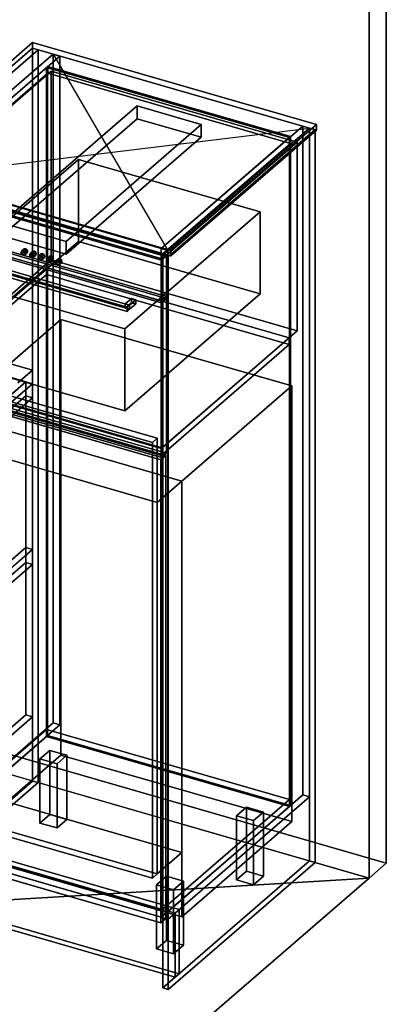
# Model space of a CAD drawing. Extents: x -1561 to 3499, y -2299 to 2343.
# Drawn here: x 2757 to 3499, y -1256 to 741 of the extents above; entities that cross this region are included whole.
import ezdxf

# ---------------------------------------------------------------- set-up
doc = ezdxf.new("R2010")
doc.units = 0
doc.layers.add('layer0', color=7, linetype='CONTINUOUS')

# ---------------------------------------------------------------- blocks, each defined once
blk = doc.blocks.new('PF_OBJECT0')
at = {"layer": 'layer0'}
for p, q in [((3499.1, 1325.3), (3499.1, -969.7)), ((3499.1, -969.7), (3499.1, 1325.3)), ((3464.1, 1295), (3464.1, -1000)), ((3464.1, -1000), (3464.1, 1295)), ((3499.1, -969.7), (-25.6, 47.8)), ((-25.6, 47.8), (3499.1, -969.7)), ((3464.1, -1000), (0, 0)), ((0, 0), (3464.1, -1000)), ((3499.1, -969.7), (3464.1, -1000)), ((3464.1, -1000), (3499.1, -969.7))]:
    blk.add_line(p, q, dxfattribs=at)
blk = doc.blocks.new('PF_OBJECT2')
at = {"layer": 'layer0'}
for p, q in [((3464.1, -1000), (0, 0)), ((0, 0), (3464.1, -1000)), ((3464.1, -1000), (-1500, -1299)), ((-1500, -1299), (3464.1, -1000)), ((1964.1, -2299), (3464.1, -1000)), ((3464.1, -1000), (1964.1, -2299))]:
    blk.add_line(p, q, dxfattribs=at)
blk = doc.blocks.new('PF_OBJECT37')
at = {"layer": 'layer0'}
for p, q in [((1463.3, 59.7), (1743.3, 302.2)), ((1743.3, 302.2), (1463.3, 59.7)), ((1743.3, 273.6), (1743.3, 302.2)), ((1743.3, 302.2), (1757.2, 298.2)), ((1743.3, 302.2), (1743.3, 273.6)), ((1757.2, 298.2), (1743.3, 302.2)), ((1477.2, 55.7), (1757.2, 298.2)), ((1757.2, 298.2), (1499.7, 75.2)), ((1757.2, 298.2), (1757.2, 269.6)), ((1757.2, 269.6), (1757.2, 298.2)), ((1460.3, 28.5), (1743.3, 273.6)), ((1743.3, 273.6), (1463.3, 31.1)), ((1757.2, 269.6), (1499.7, 46.6)), ((1499.7, 46.6), (1757.2, 269.6)), ((1743.3, -33.9), (1743.3, 273.6)), ((1743.3, 273.6), (1757.2, 269.6)), ((1757.2, 269.6), (1743.3, 273.6)), ((1743.3, 273.6), (1743.3, -33.9)), ((1757.2, 269.6), (1757.2, -37.9)), ((1757.2, -37.9), (1757.2, 269.6)), ((1499.7, 75.2), (1477.2, 55.7)), ((1499.7, 61.3), (1477.2, 41.8)), ((1477.2, 41.8), (1499.7, 61.3)), ((1499.7, 75.2), (1499.7, 46.6)), ((2511.2, -216.8), (1499.7, 75.2)), ((1499.7, 61.3), (1499.7, 75.2)), ((1499.7, 75.2), (2511.2, -216.8)), ((1499.7, 46.6), (1499.7, 61.3)), ((1499.7, 61.3), (2511.2, -230.7)), ((2511.2, -230.7), (1499.7, 61.3)), ((1463.3, 31.1), (1463.3, 59.7)), ((1463.3, 59.7), (1477.2, 55.7)), ((1463.3, 59.7), (1463.3, 31.1)), ((1477.2, 55.7), (1463.3, 59.7)), ((1499.7, 46.6), (1474.7, 24.9)), ((1477.2, 27.1), (1477.2, 55.7)), ((1477.2, 55.7), (2488.7, -236.3)), ((1477.2, 55.7), (1477.2, 41.8)), ((2488.7, -236.3), (1477.2, 55.7)), ((1477.2, 27.1), (1499.7, 46.6)), ((1477.2, 41.8), (1477.2, 27.1)), ((1477.2, 41.8), (2488.7, -250.2)), ((2488.7, -250.2), (1477.2, 41.8)), ((1499.7, -260.9), (1499.7, 46.6)), ((1499.7, 46.6), (1499.7, -260.9)), ((1463.3, 31.1), (1460.3, 28.5)), ((1474.2, 24.5), (1460.3, 28.5)), ((1460.3, 28.5), (1460.3, -278.9)), ((1460.3, -278.9), (1460.3, 28.5)), ((1460.3, 28.5), (1474.2, 24.5)), ((1463.3, 31.1), (1477.2, 27.1)), ((1477.2, 27.1), (1463.3, 31.1)), ((1474.2, 24.5), (1477.2, 27.1)), ((1474.7, 24.9), (1474.2, 24.5)), ((1474.2, -282.9), (1474.2, 24.5)), ((1474.2, 24.5), (1474.2, -282.9)), ((1474.7, 24.9), (1474.7, -282.5)), ((1474.7, -282.5), (1474.7, 24.9)), ((2768.7, 6.2), (2488.7, -236.3)), ((2782.5, 2.2), (2502.5, -240.3)), ((2502.5, -240.3), (2782.5, 2.2)), ((2511.2, -216.8), (2768.7, 6.2)), ((2768.7, -22.4), (2768.7, 6.2)), ((2768.7, 6.2), (2782.5, 2.2)), ((2782.5, 2.2), (2768.7, 6.2)), ((2768.7, 6.2), (2768.7, -22.4)), ((2782.5, 2.2), (2782.5, -26.4)), ((2782.5, -26.4), (2782.5, 2.2)), ((1743.3, -33.9), (1460.3, -278.9)), ((1463.3, -276.4), (1743.3, -33.9)), ((1499.7, -260.9), (1757.2, -37.9)), ((1757.2, -37.9), (1499.7, -260.9)), ((1757.2, -37.9), (1743.3, -33.9)), ((1743.3, -64.2), (1743.3, -33.9)), ((1743.3, -33.9), (1757.2, -37.9)), ((1743.3, -33.9), (1743.3, -64.2)), ((1757.2, -37.9), (1757.2, -68.2)), ((1757.2, -68.2), (1757.2, -37.9)), ((2782.5, -26.4), (2499.5, -271.5)), ((2502.5, -268.9), (2782.5, -26.4)), ((2511.2, -245.4), (2768.7, -22.4)), ((2768.7, -22.4), (2511.2, -245.4)), ((2768.7, -329.9), (2768.7, -22.4)), ((2768.7, -22.4), (2782.5, -26.4)), ((2782.5, -26.4), (2768.7, -22.4)), ((2768.7, -22.4), (2768.7, -329.9)), ((2782.5, -26.4), (2782.5, -333.9)), ((2782.5, -333.9), (2782.5, -26.4)), ((1460.3, -309.3), (1743.3, -64.2)), ((1743.3, -64.2), (1463.3, -306.7)), ((1757.2, -68.2), (1499.7, -291.2)), ((1499.7, -291.2), (1757.2, -68.2)), ((1743.3, -373.3), (1743.3, -64.2)), ((1743.3, -64.2), (1757.2, -68.2)), ((1757.2, -68.2), (1743.3, -64.2)), ((1743.3, -64.2), (1743.3, -373.3)), ((1757.2, -68.2), (1757.2, -377.3)), ((1757.2, -377.3), (1757.2, -68.2)), ((2488.7, -236.3), (2511.2, -216.8)), ((2511.2, -245.4), (2511.2, -216.8)), ((2511.2, -216.8), (2511.2, -230.7)), ((2488.7, -250.2), (2511.2, -230.7)), ((2511.2, -230.7), (2488.7, -250.2)), ((2488.7, -236.3), (2502.5, -240.3)), ((2488.7, -236.3), (2488.7, -264.9)), ((2502.5, -240.3), (2488.7, -236.3)), ((2488.7, -250.2), (2488.7, -236.3)), ((2511.2, -230.7), (2511.2, -245.4)), ((2486.2, -267.1), (2511.2, -245.4)), ((2511.2, -245.4), (2488.7, -264.9)), ((2488.7, -264.9), (2488.7, -250.2)), ((2502.5, -240.3), (2502.5, -268.9)), ((2502.5, -268.9), (2502.5, -240.3)), ((2511.2, -245.4), (2511.2, -552.9)), ((2511.2, -552.9), (2511.2, -245.4)), ((1460.3, -278.9), (1463.3, -276.4)), ((1460.3, -278.9), (1474.2, -282.9)), ((1474.2, -282.9), (1460.3, -278.9)), ((1463.3, -306.7), (1463.3, -276.4)), ((1463.3, -276.4), (1477.2, -280.4)), ((1463.3, -276.4), (1463.3, -306.7)), ((1477.2, -280.4), (1463.3, -276.4)), ((1474.7, -282.5), (1499.7, -260.9)), ((1499.7, -260.9), (1477.2, -280.4)), ((1499.7, -291.2), (1499.7, -260.9)), ((1499.7, -260.9), (1499.7, -291.2)), ((2488.7, -264.9), (2485.7, -267.5)), ((2485.7, -267.5), (2486.2, -267.1)), ((2499.5, -271.5), (2485.7, -267.5)), ((2485.7, -267.5), (2485.7, -574.9)), ((2485.7, -267.5), (2499.5, -271.5)), ((2485.7, -574.9), (2485.7, -267.5)), ((2486.2, -574.5), (2486.2, -267.1)), ((2486.2, -267.1), (2486.2, -574.5)), ((2488.7, -264.9), (2502.5, -268.9)), ((2502.5, -268.9), (2488.7, -264.9)), ((2499.5, -271.5), (2502.5, -268.9)), ((2499.5, -578.9), (2499.5, -271.5)), ((2499.5, -271.5), (2499.5, -578.9)), ((1477.2, -280.4), (1474.2, -282.9)), ((1474.2, -282.9), (1474.7, -282.5)), ((1499.7, -291.2), (1474.7, -312.8)), ((1477.2, -310.7), (1477.2, -280.4)), ((1477.2, -280.4), (1477.2, -310.7)), ((1477.2, -310.7), (1499.7, -291.2)), ((1499.7, -600.3), (1499.7, -291.2)), ((1499.7, -291.2), (1499.7, -600.3)), ((1463.3, -306.7), (1460.3, -309.3)), ((1474.2, -313.3), (1460.3, -309.3)), ((1460.3, -309.3), (1460.3, -618.4)), ((1460.3, -618.4), (1460.3, -309.3)), ((1460.3, -309.3), (1474.2, -313.3)), ((1463.3, -306.7), (1477.2, -310.7)), ((1477.2, -310.7), (1463.3, -306.7)), ((1474.2, -313.3), (1477.2, -310.7)), ((1474.7, -312.8), (1474.2, -313.3)), ((1474.2, -622.4), (1474.2, -313.3)), ((1474.2, -313.3), (1474.2, -622.4)), ((1474.7, -312.8), (1474.7, -622)), ((1474.7, -622), (1474.7, -312.8)), ((2499.5, -578.9), (2782.5, -333.9)), ((2782.5, -333.9), (2502.5, -576.4)), ((2768.7, -329.9), (2511.2, -552.9)), ((2511.2, -552.9), (2768.7, -329.9)), ((2782.5, -333.9), (2768.7, -329.9)), ((2768.7, -360.2), (2768.7, -329.9)), ((2768.7, -329.9), (2782.5, -333.9)), ((2768.7, -329.9), (2768.7, -360.2)), ((2782.5, -333.9), (2782.5, -364.2)), ((2782.5, -364.2), (2782.5, -333.9)), ((1743.3, -373.3), (1460.3, -618.4)), ((1460.3, -618.4), (1743.3, -373.3)), ((1757.2, -377.3), (1474.2, -622.4)), ((1499.7, -600.3), (1757.2, -377.3)), ((1757.2, -377.3), (1743.3, -373.3)), ((1743.3, -373.3), (1757.2, -377.3)), ((2782.5, -364.2), (2499.5, -609.3)), ((2502.5, -606.7), (2782.5, -364.2)), ((2511.2, -583.2), (2768.7, -360.2)), ((2768.7, -360.2), (2511.2, -583.2)), ((2768.7, -669.3), (2768.7, -360.2)), ((2768.7, -360.2), (2782.5, -364.2)), ((2782.5, -364.2), (2768.7, -360.2)), ((2768.7, -360.2), (2768.7, -669.3)), ((2782.5, -364.2), (2782.5, -673.3)), ((2782.5, -673.3), (2782.5, -364.2)), ((2511.2, -552.9), (2486.2, -574.5)), ((2488.7, -572.4), (2511.2, -552.9)), ((2511.2, -552.9), (2511.2, -583.2)), ((2511.2, -583.2), (2511.2, -552.9)), ((2485.7, -574.9), (2488.7, -572.4)), ((2486.2, -574.5), (2485.7, -574.9)), ((2485.7, -574.9), (2499.5, -578.9)), ((2499.5, -578.9), (2485.7, -574.9)), ((2488.7, -572.4), (2502.5, -576.4)), ((2488.7, -572.4), (2488.7, -602.7)), ((2502.5, -576.4), (2488.7, -572.4)), ((2488.7, -602.7), (2488.7, -572.4)), ((2502.5, -576.4), (2499.5, -578.9)), ((2502.5, -576.4), (2502.5, -606.7)), ((2502.5, -606.7), (2502.5, -576.4)), ((2486.2, -604.8), (2511.2, -583.2)), ((2511.2, -583.2), (2488.7, -602.7)), ((2511.2, -583.2), (2511.2, -892.3)), ((2511.2, -892.3), (2511.2, -583.2)), ((1460.3, -618.4), (1474.2, -622.4)), ((1474.2, -622.4), (1460.3, -618.4)), ((1474.7, -622), (1499.7, -600.3)), ((2488.7, -602.7), (2485.7, -605.3)), ((2485.7, -605.3), (2486.2, -604.8)), ((2499.5, -609.3), (2485.7, -605.3)), ((2485.7, -605.3), (2485.7, -914.4)), ((2485.7, -605.3), (2499.5, -609.3)), ((2485.7, -914.4), (2485.7, -605.3)), ((2486.2, -914), (2486.2, -604.8)), ((2486.2, -604.8), (2486.2, -914)), ((2488.7, -602.7), (2502.5, -606.7)), ((2502.5, -606.7), (2488.7, -602.7)), ((2499.5, -609.3), (2502.5, -606.7)), ((2499.5, -918.4), (2499.5, -609.3)), ((2499.5, -609.3), (2499.5, -918.4)), ((1474.2, -622.4), (1474.7, -622)), ((2485.7, -914.4), (2768.7, -669.3)), ((2499.5, -918.4), (2782.5, -673.3)), ((2782.5, -673.3), (2499.5, -918.4)), ((2768.7, -669.3), (2511.2, -892.3)), ((2782.5, -673.3), (2768.7, -669.3)), ((2768.7, -669.3), (2782.5, -673.3)), ((2511.2, -892.3), (2486.2, -914)), ((2486.2, -914), (2485.7, -914.4)), ((2485.7, -914.4), (2499.5, -918.4)), ((2499.5, -918.4), (2485.7, -914.4))]:
    blk.add_line(p, q, dxfattribs=at)
blk = doc.blocks.new('PF_OBJECT55')
at = {"layer": 'layer0'}
for p, q in [((2526, 460.7), (2782.5, 682.8)), ((2782.5, 682.8), (2526, 460.7)), ((2537.3, 457.5), (2793.8, 679.6)), ((2793.8, 679.6), (2537.3, 457.5)), ((2782.5, -803.2), (2782.5, 682.8)), ((2782.5, 682.8), (2793.8, 679.6)), ((2782.5, 682.8), (2782.5, -803.2)), ((2793.8, 679.6), (2782.5, 682.8)), ((2793.8, 679.6), (2793.8, -806.5)), ((2793.8, -806.5), (2793.8, 679.6)), ((2485, 425.2), (2526, 460.7)), ((2526, 460.7), (2485, 425.2)), ((2526, -1025.4), (2526, 460.7)), ((2526, 460.7), (2526, -895.5)), ((2526, 460.7), (2537.3, 457.5)), ((2537.3, 457.5), (2526, 460.7)), ((2496.3, 422), (2537.3, 457.5)), ((2537.3, 457.5), (2496.3, 422)), ((2537.3, 457.5), (2537.3, -1028.6)), ((2537.3, -898.7), (2537.3, 457.5)), ((2496.3, 422), (2485, 425.2)), ((2485, 425.2), (2485, -931)), ((2485, -931), (2485, 425.2)), ((2485, 425.2), (2496.3, 422)), ((2496.3, -934.2), (2496.3, 422)), ((2496.3, 422), (2496.3, -934.2)), ((2782.5, -803.2), (2526, -1025.4)), ((2526, -1025.4), (2782.5, -803.2)), ((2793.8, -806.5), (2537.3, -1028.6)), ((2537.3, -1028.6), (2793.8, -806.5)), ((2793.8, -806.5), (2782.5, -803.2)), ((2782.5, -803.2), (2793.8, -806.5)), ((2526, -895.5), (2485, -931)), ((2485, -931), (2526, -895.5)), ((2526, -895.5), (2537.3, -898.7)), ((2537.3, -898.7), (2526, -895.5)), ((2526, -895.5), (2526, -1025.4)), ((2537.3, -898.7), (2496.3, -934.2)), ((2496.3, -934.2), (2537.3, -898.7)), ((2537.3, -1028.6), (2537.3, -898.7)), ((2485, -931), (2496.3, -934.2)), ((2496.3, -934.2), (2485, -931)), ((2537.3, -1028.6), (2526, -1025.4)), ((2526, -1025.4), (2537.3, -1028.6))]:
    blk.add_line(p, q, dxfattribs=at)
blk = doc.blocks.new('PF_OBJECT61')
at = {"layer": 'layer0'}
for p, q in [((2551.5, -923.6), (2811, -698.9)), ((2811, -698.9), (2551.5, -923.6)), ((2811, -712.7), (2551.5, -937.5)), ((2551.5, -937.5), (2811, -712.7)), ((2811, -712.7), (2811, -698.9)), ((2811, -698.9), (3302.9, -840.9)), ((2811, -698.9), (2811, -712.7)), ((3302.9, -840.9), (2811, -698.9)), ((3302.9, -854.7), (2811, -712.7)), ((2811, -712.7), (3302.9, -854.7)), ((3302.9, -840.9), (3043.4, -1065.6)), ((3043.4, -1065.6), (3302.9, -840.9)), ((3043.4, -1079.5), (3302.9, -854.7)), ((3302.9, -854.7), (3043.4, -1079.5)), ((3302.9, -840.9), (3302.9, -854.7)), ((3302.9, -854.7), (3302.9, -840.9)), ((3043.4, -1065.6), (2551.5, -923.6)), ((2551.5, -923.6), (2551.5, -937.5)), ((2551.5, -937.5), (2551.5, -923.6)), ((2551.5, -923.6), (3043.4, -1065.6)), ((2551.5, -937.5), (3043.4, -1079.5)), ((3043.4, -1079.5), (2551.5, -937.5)), ((3043.4, -1079.5), (3043.4, -1065.6)), ((3043.4, -1065.6), (3043.4, -1079.5))]:
    blk.add_line(p, q, dxfattribs=at)
blk = doc.blocks.new('PF_OBJECT62')
at = {"layer": 'layer0'}
for p, q in [((2811, 643.5), (2813, 645.2)), ((2813, 645.2), (2811, 643.5)), ((3302.9, 501.5), (2811, 643.5)), ((2811, 643.5), (2811, -712.7)), ((2811, -712.7), (2811, 643.5)), ((2811, 643.5), (3302.9, 501.5)), ((2813, -711), (2813, 645.2)), ((2813, 645.2), (3304.9, 503.2)), ((2813, 645.2), (2813, -711)), ((3304.9, 503.2), (2813, 645.2)), ((3304.9, 503.2), (3302.9, 501.5)), ((3302.9, 501.5), (3304.9, 503.2)), ((3302.9, -854.7), (3302.9, 501.5)), ((3302.9, 501.5), (3302.9, -854.7)), ((3304.9, 503.2), (3304.9, -853)), ((3304.9, -853), (3304.9, 503.2)), ((2813, -711), (2811, -712.7)), ((2811, -712.7), (2813, -711)), ((2811, -712.7), (3302.9, -854.7)), ((3302.9, -854.7), (2811, -712.7)), ((3304.9, -853), (2813, -711)), ((2813, -711), (3304.9, -853)), ((3302.9, -854.7), (3304.9, -853)), ((3304.9, -853), (3302.9, -854.7))]:
    blk.add_line(p, q, dxfattribs=at)
blk = doc.blocks.new('PF_OBJECT63')
at = {"layer": 'layer0'}
for p, q in [((2824.1, 670.8), (2547.1, 431)), ((2547.1, 431), (2824.1, 670.8)), ((2561, 427), (2838, 666.8)), ((2838, 666.8), (2561, 427)), ((2838, 666.8), (2824.1, 670.8)), ((2824.1, 670.8), (2824.1, -685.3)), ((2824.1, -685.3), (2824.1, 670.8)), ((2824.1, 670.8), (2838, 666.8)), ((2838, -689.3), (2838, 666.8)), ((2838, 666.8), (2838, -689.3)), ((2813.5, 645.6), (2551.5, 418.7)), ((2551.5, 418.7), (2813.5, 645.6)), ((3305.4, 503.6), (2813.5, 645.6)), ((2813.5, 645.6), (2813.5, 631.8)), ((2813.5, 631.8), (2813.5, 645.6)), ((2813.5, 645.6), (3305.4, 503.6)), ((2551.5, 404.9), (2813.5, 631.8)), ((2813.5, 631.8), (2551.5, 404.9)), ((2813.5, 631.8), (3305.4, 489.8)), ((3305.4, 489.8), (2813.5, 631.8)), ((3329.9, 524.8), (3042.9, 276.3)), ((3042.9, 276.3), (3329.9, 524.8)), ((3056.7, 272.3), (3343.7, 520.8)), ((3343.7, 520.8), (3056.7, 272.3)), ((3343.7, 520.8), (3329.9, 524.8)), ((3329.9, 524.8), (3329.9, -831.3)), ((3329.9, -831.3), (3329.9, 524.8)), ((3329.9, 524.8), (3343.7, 520.8)), ((3343.7, -835.3), (3343.7, 520.8)), ((3343.7, 520.8), (3343.7, -835.3)), ((3043.4, 276.7), (3305.4, 503.6)), ((3305.4, 503.6), (3043.4, 276.7)), ((3305.4, 489.8), (3305.4, 503.6)), ((3305.4, 503.6), (3305.4, 489.8)), ((3305.4, 489.8), (3043.4, 262.9)), ((3043.4, 262.9), (3305.4, 489.8)), ((2547.1, 431), (2561, 427)), ((2547.1, -925.2), (2547.1, 431)), ((2561, 427), (2547.1, 431)), ((2547.1, 431), (2547.1, -925.2)), ((2561, 427), (2561, -929.2)), ((2561, -929.2), (2561, 427)), ((2551.5, 418.7), (3043.4, 276.7)), ((2551.5, 404.9), (2551.5, 418.7)), ((3043.4, 276.7), (2551.5, 418.7)), ((2551.5, 418.7), (2551.5, 404.9)), ((3043.4, 262.9), (2551.5, 404.9)), ((2551.5, 404.9), (3043.4, 262.9)), ((3042.9, 276.3), (3056.7, 272.3)), ((3042.9, -1079.9), (3042.9, 276.3)), ((3056.7, 272.3), (3042.9, 276.3)), ((3042.9, 276.3), (3042.9, -1079.9)), ((3043.4, 276.7), (3043.4, 262.9)), ((3043.4, 262.9), (3043.4, 276.7)), ((3056.7, 272.3), (3056.7, -1083.9)), ((3056.7, -1083.9), (3056.7, 272.3)), ((2547.1, -925.2), (2824.1, -685.3)), ((2824.1, -685.3), (2547.1, -925.2)), ((2838, -689.3), (2561, -929.2)), ((2561, -929.2), (2838, -689.3)), ((2824.1, -685.3), (2838, -689.3)), ((2838, -689.3), (2824.1, -685.3)), ((3042.9, -1079.9), (3329.9, -831.3)), ((3329.9, -831.3), (3042.9, -1079.9)), ((3343.7, -835.3), (3056.7, -1083.9)), ((3056.7, -1083.9), (3343.7, -835.3)), ((3329.9, -831.3), (3343.7, -835.3)), ((3343.7, -835.3), (3329.9, -831.3)), ((2561, -929.2), (2547.1, -925.2)), ((2547.1, -925.2), (2561, -929.2)), ((3056.7, -1083.9), (3042.9, -1079.9)), ((3042.9, -1079.9), (3056.7, -1083.9))]:
    blk.add_line(p, q, dxfattribs=at)
blk = doc.blocks.new('PF_SKETCH64')
at = {"layer": 'layer0'}
blk.add_line((2824.1, 670.8), (3056.7, 272.3), dxfattribs=at)
blk = doc.blocks.new('PF_SKETCH65')
at = {"layer": 'layer0'}
blk.add_line((2537.1, 422.3), (3343.7, 520.8), dxfattribs=at)
blk = doc.blocks.new('PF_OBJECT66')
at = {"layer": 'layer0'}
for p, q in [((2797.4, -758.5), (2817.4, -741.1)), ((2817.4, -741.1), (2797.4, -758.5)), ((2832.1, -768.5), (2797.4, -758.5)), ((2797.4, -758.5), (2797.4, -888.4)), ((2797.4, -888.4), (2797.4, -758.5)), ((2797.4, -758.5), (2832.1, -768.5)), ((2817.4, -871.1), (2817.4, -741.1)), ((2817.4, -741.1), (2852.1, -751.1)), ((2817.4, -741.1), (2817.4, -871.1)), ((2852.1, -751.1), (2817.4, -741.1)), ((2852.1, -751.1), (2832.1, -768.5)), ((2832.1, -768.5), (2852.1, -751.1)), ((2852.1, -751.1), (2852.1, -881.1)), ((2852.1, -881.1), (2852.1, -751.1)), ((2832.1, -898.4), (2832.1, -768.5)), ((2832.1, -768.5), (2832.1, -898.4)), ((2817.4, -871.1), (2797.4, -888.4)), ((2797.4, -888.4), (2817.4, -871.1)), ((2852.1, -881.1), (2817.4, -871.1)), ((2817.4, -871.1), (2852.1, -881.1)), ((2797.4, -888.4), (2832.1, -898.4)), ((2832.1, -898.4), (2797.4, -888.4)), ((2832.1, -898.4), (2852.1, -881.1)), ((2852.1, -881.1), (2832.1, -898.4))]:
    blk.add_line(p, q, dxfattribs=at)
blk = doc.blocks.new('PF_OBJECT68')
at = {"layer": 'layer0'}
for p, q in [((3195.8, -873.5), (3215.8, -856.1)), ((3215.8, -856.1), (3195.8, -873.5)), ((3215.8, -986.1), (3215.8, -856.1)), ((3215.8, -856.1), (3250.4, -866.1)), ((3215.8, -856.1), (3215.8, -986.1)), ((3250.4, -866.1), (3215.8, -856.1)), ((3230.4, -883.5), (3195.8, -873.5)), ((3195.8, -873.5), (3195.8, -1003.4)), ((3195.8, -1003.4), (3195.8, -873.5)), ((3195.8, -873.5), (3230.4, -883.5)), ((3250.4, -866.1), (3230.4, -883.5)), ((3230.4, -883.5), (3250.4, -866.1)), ((3250.4, -866.1), (3250.4, -996.1)), ((3250.4, -996.1), (3250.4, -866.1)), ((3230.4, -1013.4), (3230.4, -883.5)), ((3230.4, -883.5), (3230.4, -1013.4)), ((3215.8, -986.1), (3195.8, -1003.4)), ((3195.8, -1003.4), (3215.8, -986.1)), ((3250.4, -996.1), (3215.8, -986.1)), ((3215.8, -986.1), (3250.4, -996.1)), ((3230.4, -1013.4), (3250.4, -996.1)), ((3250.4, -996.1), (3230.4, -1013.4)), ((3195.8, -1003.4), (3230.4, -1013.4)), ((3230.4, -1013.4), (3195.8, -1003.4))]:
    blk.add_line(p, q, dxfattribs=at)
blk = doc.blocks.new('PF_OBJECT69')
at = {"layer": 'layer0'}
for p, q in [((3033.8, -1013.8), (3053.8, -996.4)), ((3053.8, -996.4), (3033.8, -1013.8)), ((3053.8, -1126.3), (3053.8, -996.4)), ((3053.8, -996.4), (3088.4, -1006.4)), ((3053.8, -996.4), (3053.8, -1126.3)), ((3088.4, -1006.4), (3053.8, -996.4)), ((3068.4, -1023.8), (3033.8, -1013.8)), ((3033.8, -1013.8), (3033.8, -1143.7)), ((3033.8, -1143.7), (3033.8, -1013.8)), ((3033.8, -1013.8), (3068.4, -1023.8)), ((3088.4, -1006.4), (3068.4, -1023.8)), ((3068.4, -1023.8), (3088.4, -1006.4)), ((3088.4, -1006.4), (3088.4, -1136.3)), ((3088.4, -1136.3), (3088.4, -1006.4)), ((3068.4, -1153.7), (3068.4, -1023.8)), ((3068.4, -1023.8), (3068.4, -1153.7)), ((3053.8, -1126.3), (3033.8, -1143.7)), ((3033.8, -1143.7), (3053.8, -1126.3)), ((3088.4, -1136.3), (3053.8, -1126.3)), ((3053.8, -1126.3), (3088.4, -1136.3)), ((3068.4, -1153.7), (3088.4, -1136.3)), ((3088.4, -1136.3), (3068.4, -1153.7)), ((3033.8, -1143.7), (3068.4, -1153.7)), ((3068.4, -1153.7), (3033.8, -1143.7))]:
    blk.add_line(p, q, dxfattribs=at)
blk = doc.blocks.new('PF_OBJECT70')
at = {"layer": 'layer0'}
for p, q in [((2528.2, -3.2), (2538.2, 5.4)), ((2538.2, 5.4), (2528.2, -3.2)), ((2538.2, -933.3), (2538.2, 5.4)), ((2538.2, 5.4), (3052.6, -143.1)), ((2538.2, 5.4), (2538.2, -933.3)), ((3052.6, -143.1), (2538.2, 5.4)), ((3042.6, -151.7), (2528.2, -3.2)), ((2528.2, -3.2), (2528.2, -942)), ((2528.2, -942), (2528.2, -3.2)), ((2528.2, -3.2), (3042.6, -151.7)), ((3052.6, -143.1), (3042.6, -151.7)), ((3042.6, -151.7), (3052.6, -143.1)), ((3042.6, -1090.5), (3042.6, -151.7)), ((3042.6, -151.7), (3042.6, -1090.5)), ((3052.6, -143.1), (3052.6, -1081.8)), ((3052.6, -1081.8), (3052.6, -143.1)), ((2538.2, -933.3), (2528.2, -942)), ((2528.2, -942), (2538.2, -933.3)), ((3052.6, -1081.8), (2538.2, -933.3)), ((2538.2, -933.3), (3052.6, -1081.8)), ((2528.2, -942), (3042.6, -1090.5)), ((3042.6, -1090.5), (2528.2, -942)), ((3042.6, -1090.5), (3052.6, -1081.8)), ((3052.6, -1081.8), (3042.6, -1090.5))]:
    blk.add_line(p, q, dxfattribs=at)
blk = doc.blocks.new('PF_OBJECT71')
at = {"layer": 'layer0'}
for p, q in [((2551, 13), (2810.5, 237.7)), ((2810.5, 237.7), (2551, 13)), ((2810.5, 223.9), (2551, -0.9)), ((2551, -0.9), (2810.5, 223.9)), ((2810.5, 223.9), (2810.5, 237.7)), ((2810.5, 237.7), (3302.4, 95.7)), ((2810.5, 237.7), (2810.5, 223.9)), ((3302.4, 95.7), (2810.5, 237.7)), ((3302.4, 81.9), (2810.5, 223.9)), ((2810.5, 223.9), (3302.4, 81.9)), ((3302.4, 95.7), (3042.9, -129)), ((3042.9, -129), (3302.4, 95.7)), ((3042.9, -142.9), (3302.4, 81.9)), ((3302.4, 81.9), (3042.9, -142.9)), ((3302.4, 95.7), (3302.4, 81.9)), ((3302.4, 81.9), (3302.4, 95.7)), ((3042.9, -129), (2551, 13)), ((2551, 13), (2551, -0.9)), ((2551, -0.9), (2551, 13)), ((2551, 13), (3042.9, -129)), ((2551, -0.9), (3042.9, -142.9)), ((3042.9, -142.9), (2551, -0.9)), ((3042.9, -142.9), (3042.9, -129)), ((3042.9, -129), (3042.9, -142.9))]:
    blk.add_line(p, q, dxfattribs=at)
blk = doc.blocks.new('PF_OBJECT73')
at = {"layer": 'layer0'}
for p, q in [((3046.2, 263.2), (3343.7, 520.8)), ((3343.7, 520.8), (3046.2, 263.2)), ((3343.7, -965.2), (3343.7, 520.8)), ((3343.7, 520.8), (3355, 517.6)), ((3343.7, 520.8), (3343.7, -965.2)), ((3355, 517.6), (3343.7, 520.8)), ((3355, 517.6), (3057.5, 260)), ((3057.5, 260), (3355, 517.6)), ((3355, 517.6), (3355, -968.5)), ((3355, -968.5), (3355, 517.6)), ((3057.5, 260), (3046.2, 263.2)), ((3046.2, 263.2), (3046.2, -1222.9)), ((3046.2, -1222.9), (3046.2, 263.2)), ((3046.2, 263.2), (3057.5, 260)), ((3057.5, -1226.1), (3057.5, 260)), ((3057.5, 260), (3057.5, -1226.1)), ((3343.7, -965.2), (3046.2, -1222.9)), ((3046.2, -1222.9), (3343.7, -965.2)), ((3057.5, -1226.1), (3355, -968.5)), ((3355, -968.5), (3057.5, -1226.1)), ((3355, -968.5), (3343.7, -965.2)), ((3343.7, -965.2), (3355, -968.5)), ((3046.2, -1222.9), (3057.5, -1226.1)), ((3057.5, -1226.1), (3046.2, -1222.9))]:
    blk.add_line(p, q, dxfattribs=at)
blk = doc.blocks.new('PF_OBJECT82')
at = {"layer": 'layer0'}
for p, q in [((2487.5, 438.6), (2782.5, 694.1)), ((2782.5, 694.1), (2487.5, 438.6)), ((2782.5, 682.8), (2487.5, 427.4)), ((2487.5, 427.4), (2782.5, 682.8)), ((2782.5, 682.8), (2782.5, 694.1)), ((2782.5, 694.1), (3357.6, 528.1)), ((2782.5, 694.1), (2782.5, 682.8)), ((3357.6, 528.1), (2782.5, 694.1)), ((3357.6, 516.8), (2782.5, 682.8)), ((2782.5, 682.8), (3357.6, 516.8)), ((3357.6, 528.1), (3062.6, 272.6)), ((3062.6, 272.6), (3357.6, 528.1)), ((3357.6, 528.1), (3357.6, 516.8)), ((3357.6, 516.8), (3357.6, 528.1)), ((3062.6, 261.4), (3357.6, 516.8)), ((3357.6, 516.8), (3062.6, 261.4)), ((3062.6, 272.6), (2487.5, 438.6)), ((2487.5, 438.6), (2487.5, 427.4)), ((2487.5, 427.4), (2487.5, 438.6)), ((2487.5, 438.6), (3062.6, 272.6)), ((2487.5, 427.4), (3062.6, 261.4)), ((3062.6, 261.4), (2487.5, 427.4)), ((3062.6, 261.4), (3062.6, 272.6)), ((3062.6, 272.6), (3062.6, 261.4))]:
    blk.add_line(p, q, dxfattribs=at)
blk = doc.blocks.new('PF_OBJECT90')
at = {"layer": 'layer0'}
for p, q in [((2521.8, -912.2), (2529.8, -905.2)), ((2529.8, -905.2), (2521.8, -912.2)), ((2521.8, -1042.1), (2521.8, -912.2)), ((2521.8, -912.2), (3071.7, -1070.9)), ((2521.8, -912.2), (2521.8, -1042.1)), ((3071.7, -1070.9), (2521.8, -912.2)), ((2529.8, -1035.1), (2529.8, -905.2)), ((2529.8, -905.2), (3079.7, -1064)), ((2529.8, -905.2), (2529.8, -1035.1)), ((3079.7, -1064), (2529.8, -905.2)), ((2521.8, -1042.1), (2529.8, -1035.1)), ((2529.8, -1035.1), (2521.8, -1042.1)), ((3079.7, -1193.9), (2529.8, -1035.1)), ((2529.8, -1035.1), (3079.7, -1193.9)), ((3071.7, -1200.8), (2521.8, -1042.1)), ((2521.8, -1042.1), (3071.7, -1200.8)), ((3079.7, -1064), (3071.7, -1070.9)), ((3071.7, -1070.9), (3079.7, -1064)), ((3071.7, -1070.9), (3071.7, -1200.8)), ((3071.7, -1200.8), (3071.7, -1070.9)), ((3079.7, -1064), (3079.7, -1193.9)), ((3079.7, -1193.9), (3079.7, -1064)), ((3079.7, -1193.9), (3071.7, -1200.8)), ((3071.7, -1200.8), (3079.7, -1193.9))]:
    blk.add_line(p, q, dxfattribs=at)
blk = doc.blocks.new('PF_OBJECT91')
at = {"layer": 'layer0'}
for p, q in [((531.6, 679.7), (2782.5, 29.9)), ((2782.5, 29.9), (531.6, 679.7)), ((2782.5, 2.2), (531.6, 651.9)), ((531.6, 651.9), (2782.5, 2.2)), ((2782.5, 29.9), (2752.5, 3.9)), ((2752.5, 3.9), (2782.5, 29.9)), ((2782.5, 29.9), (2782.5, 2.2)), ((2782.5, 2.2), (2782.5, 29.9)), ((2752.5, -23.8), (2782.5, 2.2)), ((2782.5, 2.2), (2752.5, -23.8))]:
    blk.add_line(p, q, dxfattribs=at)
blk = doc.blocks.new('PF_OBJECT127')
at = {"layer": 'layer0'}
for p, q in [((2546.9, 399.3), (2820.4, 636.1)), ((2820.4, 636.1), (2546.9, 399.3)), ((2820.4, 253.3), (2820.4, 636.1)), ((2820.4, 636.1), (3318.4, 492.4)), ((2820.4, 636.1), (2820.4, 253.3)), ((3318.4, 492.4), (2820.4, 636.1)), ((3318.4, 492.4), (3044.9, 255.5)), ((3044.9, 255.5), (3318.4, 492.4)), ((3318.4, 492.4), (3318.4, 109.6)), ((3318.4, 109.6), (3318.4, 492.4)), ((3044.9, 255.5), (2546.9, 399.3)), ((2546.9, 399.3), (2546.9, 16.5)), ((2546.9, 16.5), (2546.9, 399.3)), ((2546.9, 399.3), (3044.9, 255.5)), ((2820.4, 253.3), (2546.9, 16.5)), ((2546.9, 16.5), (2820.4, 253.3)), ((3318.4, 109.6), (2820.4, 253.3)), ((2820.4, 253.3), (3318.4, 109.6)), ((3044.9, -127.3), (3044.9, 255.5)), ((3044.9, 255.5), (3044.9, -127.3)), ((3044.9, -127.3), (3318.4, 109.6)), ((3318.4, 109.6), (3044.9, -127.3)), ((2546.9, 16.5), (3044.9, -127.3)), ((3044.9, -127.3), (2546.9, 16.5))]:
    blk.add_line(p, q, dxfattribs=at)
blk = doc.blocks.new('PF_OBJECT128')
at = {"layer": 'layer0'}
for p, q in [((2528.3, 401.8), (2538.3, 410.4)), ((2538.3, 410.4), (2528.3, 401.8)), ((3043.6, 253), (2528.3, 401.8)), ((2528.3, 401.8), (2528.3, 1.7)), ((2528.3, 1.7), (2528.3, 401.8)), ((2528.3, 401.8), (3043.6, 253)), ((2538.3, 10.3), (2538.3, 410.4)), ((2538.3, 410.4), (3053.6, 261.7)), ((2538.3, 410.4), (2538.3, 10.3)), ((3053.6, 261.7), (2538.3, 410.4)), ((3053.6, 261.7), (3043.6, 253)), ((3043.6, 253), (3053.6, 261.7)), ((3053.6, 261.7), (3053.6, -138.4)), ((3053.6, -138.4), (3053.6, 261.7)), ((3043.6, -147.1), (3043.6, 253)), ((3043.6, 253), (3043.6, -147.1)), ((2538.3, 10.3), (2528.3, 1.7)), ((2528.3, 1.7), (2538.3, 10.3)), ((2528.3, 1.7), (3043.6, -147.1)), ((3043.6, -147.1), (2528.3, 1.7)), ((3053.6, -138.4), (2538.3, 10.3)), ((2538.3, 10.3), (3053.6, -138.4)), ((3043.6, -147.1), (3053.6, -138.4)), ((3053.6, -138.4), (3043.6, -147.1))]:
    blk.add_line(p, q, dxfattribs=at)
blk = doc.blocks.new('PF_OBJECT129')
at = {"layer": 'layer0'}
for p, q in [((2601.4, 219.9), (2875.4, 457.1)), ((2875.4, 457.1), (2601.4, 219.9)), ((2875.4, 290.9), (2875.4, 457.1)), ((2875.4, 457.1), (3243.4, 350.9)), ((2875.4, 457.1), (2875.4, 290.9)), ((3243.4, 350.9), (2875.4, 457.1)), ((3243.4, 350.9), (2969.4, 113.6)), ((2969.4, 113.6), (3243.4, 350.9)), ((3243.4, 350.9), (3243.4, 184.6)), ((3243.4, 184.6), (3243.4, 350.9)), ((2875.4, 290.9), (2601.4, 53.6)), ((2601.4, 53.6), (2875.4, 290.9)), ((3243.4, 184.6), (2875.4, 290.9)), ((2875.4, 290.9), (3243.4, 184.6)), ((2969.4, 113.6), (2601.4, 219.9)), ((2601.4, 219.9), (2601.4, 53.6)), ((2601.4, 53.6), (2601.4, 219.9)), ((2601.4, 219.9), (2969.4, 113.6)), ((2969.4, -52.7), (3243.4, 184.6)), ((3243.4, 184.6), (2969.4, -52.7)), ((2969.4, -52.7), (2969.4, 113.6)), ((2969.4, 113.6), (2969.4, -52.7)), ((2601.4, 53.6), (2969.4, -52.7)), ((2969.4, -52.7), (2601.4, 53.6))]:
    blk.add_line(p, q, dxfattribs=at)
blk = doc.blocks.new('PF_OBJECT130')
at = {"layer": 'layer0'}
for p, q in [((2528.3, 319.5), (2538.3, 328.1)), ((2538.3, 328.1), (2528.3, 319.5)), ((2538.3, 323.8), (2528.3, 315.2)), ((2528.3, 315.2), (2538.3, 323.8)), ((3043.6, 170.7), (2528.3, 319.5)), ((2528.3, 319.5), (2528.3, 315.2)), ((2528.3, 315.2), (2528.3, 319.5)), ((2528.3, 319.5), (3043.6, 170.7)), ((2538.3, 323.8), (2538.3, 328.1)), ((2538.3, 328.1), (3053.6, 179.4)), ((2538.3, 328.1), (2538.3, 323.8)), ((3053.6, 179.4), (2538.3, 328.1)), ((3053.6, 175.1), (2538.3, 323.8)), ((2538.3, 323.8), (3053.6, 175.1)), ((2528.3, 315.2), (3043.6, 166.4)), ((3043.6, 166.4), (2528.3, 315.2)), ((3053.6, 179.4), (3043.6, 170.7)), ((3043.6, 170.7), (3053.6, 179.4)), ((3043.6, 166.4), (3053.6, 175.1)), ((3053.6, 175.1), (3043.6, 166.4)), ((3043.6, 166.4), (3043.6, 170.7)), ((3043.6, 170.7), (3043.6, 166.4)), ((3053.6, 179.4), (3053.6, 175.1)), ((3053.6, 175.1), (3053.6, 179.4))]:
    blk.add_line(p, q, dxfattribs=at)
blk = doc.blocks.new('PF_OBJECT131')
at = {"layer": 'layer0'}
for p, q in [((2720.5, 328.4), (2994.5, 565.7)), ((2994.5, 565.7), (2720.5, 328.4)), ((2994.5, 539.7), (2994.5, 565.7)), ((2994.5, 565.7), (3124.4, 528.2)), ((2994.5, 565.7), (2994.5, 539.7)), ((3124.4, 528.2), (2994.5, 565.7)), ((2994.5, 539.7), (2720.5, 302.4)), ((2720.5, 302.4), (2994.5, 539.7)), ((3124.4, 502.2), (2994.5, 539.7)), ((2994.5, 539.7), (3124.4, 502.2)), ((3124.4, 528.2), (2850.4, 290.9)), ((2850.4, 290.9), (3124.4, 528.2)), ((3124.4, 528.2), (3124.4, 502.2)), ((3124.4, 502.2), (3124.4, 528.2)), ((2850.4, 264.9), (3124.4, 502.2)), ((3124.4, 502.2), (2850.4, 264.9)), ((2850.4, 290.9), (2720.5, 328.4)), ((2720.5, 328.4), (2720.5, 302.4)), ((2720.5, 302.4), (2720.5, 328.4)), ((2720.5, 328.4), (2850.4, 290.9)), ((2720.5, 302.4), (2850.4, 264.9)), ((2850.4, 264.9), (2720.5, 302.4)), ((2850.4, 264.9), (2850.4, 290.9)), ((2850.4, 290.9), (2850.4, 264.9))]:
    blk.add_line(p, q, dxfattribs=at)
blk = doc.blocks.new('PF_OBJECT134')
at = {"layer": 'layer0'}
for p, q in [((2759.3, 268.7), (2764.3, 273)), ((2764.3, 273), (2759.3, 268.7)), ((2759.3, 268.7), (2760.5, 271.4)), ((2760.5, 271.4), (2759.3, 268.7)), ((2760.5, 265.3), (2759.3, 268.7)), ((2759.3, 268.7), (2760.5, 265.3)), ((2760.5, 271.4), (2765.5, 275.7)), ((2765.5, 275.7), (2760.5, 271.4)), ((2760.5, 271.4), (2763.6, 271.8)), ((2763.6, 271.8), (2760.5, 271.4)), ((2760.5, 265.3), (2765.5, 269.6)), ((2765.5, 269.6), (2760.5, 265.3)), ((2763.6, 263.1), (2760.5, 265.3)), ((2760.5, 265.3), (2763.6, 263.1)), ((2768.6, 276.1), (2763.6, 271.8)), ((2763.6, 271.8), (2768.6, 276.1)), ((2763.6, 271.8), (2766.7, 269.6)), ((2766.7, 269.6), (2763.6, 271.8)), ((2763.6, 263.1), (2768.6, 267.4)), ((2768.6, 267.4), (2763.6, 263.1)), ((2766.7, 263.5), (2763.6, 263.1)), ((2763.6, 263.1), (2766.7, 263.5)), ((2765.5, 275.7), (2764.3, 273)), ((2764.3, 273), (2765.5, 275.7)), ((2764.3, 273), (2765.5, 269.6)), ((2765.5, 269.6), (2764.3, 273)), ((2768.6, 276.1), (2765.5, 275.7)), ((2765.5, 275.7), (2768.6, 276.1)), ((2765.5, 269.6), (2768.6, 267.4)), ((2768.6, 267.4), (2765.5, 269.6)), ((2766.7, 269.6), (2771.7, 273.9)), ((2771.7, 273.9), (2766.7, 269.6)), ((2766.7, 269.6), (2767.9, 266.2)), ((2767.9, 266.2), (2766.7, 269.6)), ((2766.7, 263.5), (2771.7, 267.8)), ((2771.7, 267.8), (2766.7, 263.5)), ((2767.9, 266.2), (2766.7, 263.5)), ((2766.7, 263.5), (2767.9, 266.2)), ((2767.9, 266.2), (2772.9, 270.5)), ((2772.9, 270.5), (2767.9, 266.2)), ((2771.7, 273.9), (2768.6, 276.1)), ((2768.6, 276.1), (2771.7, 273.9)), ((2768.6, 267.4), (2771.7, 267.8)), ((2771.7, 267.8), (2768.6, 267.4)), ((2772.9, 270.5), (2771.7, 273.9)), ((2771.7, 273.9), (2772.9, 270.5)), ((2771.7, 267.8), (2772.9, 270.5)), ((2772.9, 270.5), (2771.7, 267.8))]:
    blk.add_line(p, q, dxfattribs=at)
blk = doc.blocks.new('PF_OBJECT135')
at = {"layer": 'layer0'}
for p, q in [((2776.6, 263.7), (2781.6, 268)), ((2781.6, 268), (2776.6, 263.7)), ((2776.6, 263.7), (2777.9, 266.4)), ((2777.9, 266.4), (2776.6, 263.7)), ((2777.9, 260.3), (2776.6, 263.7)), ((2776.6, 263.7), (2777.9, 260.3)), ((2777.9, 266.4), (2782.9, 270.7)), ((2782.9, 270.7), (2777.9, 266.4)), ((2777.9, 266.4), (2780.9, 266.8)), ((2780.9, 266.8), (2777.9, 266.4)), ((2777.9, 260.3), (2782.9, 264.6)), ((2782.9, 264.6), (2777.9, 260.3)), ((2780.9, 258.1), (2777.9, 260.3)), ((2777.9, 260.3), (2780.9, 258.1)), ((2785.9, 271.1), (2780.9, 266.8)), ((2780.9, 266.8), (2785.9, 271.1)), ((2780.9, 266.8), (2784, 264.6)), ((2784, 264.6), (2780.9, 266.8)), ((2780.9, 258.1), (2785.9, 262.4)), ((2785.9, 262.4), (2780.9, 258.1)), ((2782.9, 270.7), (2781.6, 268)), ((2781.6, 268), (2782.9, 270.7)), ((2781.6, 268), (2782.9, 264.6)), ((2782.9, 264.6), (2781.6, 268)), ((2785.9, 271.1), (2782.9, 270.7)), ((2782.9, 270.7), (2785.9, 271.1)), ((2782.9, 264.6), (2785.9, 262.4)), ((2785.9, 262.4), (2782.9, 264.6)), ((2784, 264.6), (2789, 268.9)), ((2789, 268.9), (2784, 264.6)), ((2784, 264.6), (2785.2, 261.2)), ((2785.2, 261.2), (2784, 264.6)), ((2784, 258.5), (2789, 262.8)), ((2789, 262.8), (2784, 258.5)), ((2785.2, 261.2), (2784, 258.5)), ((2784, 258.5), (2785.2, 261.2)), ((2785.2, 261.2), (2790.2, 265.5)), ((2790.2, 265.5), (2785.2, 261.2)), ((2789, 268.9), (2785.9, 271.1)), ((2785.9, 271.1), (2789, 268.9)), ((2785.9, 262.4), (2789, 262.8)), ((2789, 262.8), (2785.9, 262.4)), ((2790.2, 265.5), (2789, 268.9)), ((2789, 268.9), (2790.2, 265.5)), ((2789, 262.8), (2790.2, 265.5)), ((2790.2, 265.5), (2789, 262.8)), ((2784, 258.5), (2780.9, 258.1)), ((2780.9, 258.1), (2784, 258.5))]:
    blk.add_line(p, q, dxfattribs=at)
blk = doc.blocks.new('PF_OBJECT136')
at = {"layer": 'layer0'}
for p, q in [((2793.9, 258.7), (2798.9, 263)), ((2798.9, 263), (2793.9, 258.7)), ((2793.9, 258.7), (2795.2, 261.4)), ((2795.2, 261.4), (2793.9, 258.7)), ((2795.2, 261.4), (2800.2, 265.7)), ((2800.2, 265.7), (2795.2, 261.4)), ((2795.2, 261.4), (2798.2, 261.8)), ((2798.2, 261.8), (2795.2, 261.4)), ((2795.2, 255.3), (2800.2, 259.6)), ((2800.2, 259.6), (2795.2, 255.3)), ((2803.2, 266.1), (2798.2, 261.8)), ((2798.2, 261.8), (2803.2, 266.1)), ((2798.2, 261.8), (2801.3, 259.6)), ((2801.3, 259.6), (2798.2, 261.8)), ((2800.2, 265.7), (2798.9, 263)), ((2798.9, 263), (2800.2, 265.7)), ((2798.9, 263), (2800.2, 259.6)), ((2800.2, 259.6), (2798.9, 263)), ((2803.2, 266.1), (2800.2, 265.7)), ((2800.2, 265.7), (2803.2, 266.1)), ((2800.2, 259.6), (2803.2, 257.4)), ((2803.2, 257.4), (2800.2, 259.6)), ((2801.3, 259.6), (2806.3, 263.9)), ((2806.3, 263.9), (2801.3, 259.6)), ((2801.3, 259.6), (2802.6, 256.2)), ((2802.6, 256.2), (2801.3, 259.6)), ((2802.6, 256.2), (2807.6, 260.5)), ((2807.6, 260.5), (2802.6, 256.2)), ((2806.3, 263.9), (2803.2, 266.1)), ((2803.2, 266.1), (2806.3, 263.9)), ((2807.6, 260.5), (2806.3, 263.9)), ((2806.3, 263.9), (2807.6, 260.5)), ((2806.3, 257.8), (2807.6, 260.5)), ((2807.6, 260.5), (2806.3, 257.8)), ((2795.2, 255.3), (2793.9, 258.7)), ((2793.9, 258.7), (2795.2, 255.3)), ((2798.2, 253.1), (2795.2, 255.3)), ((2795.2, 255.3), (2798.2, 253.1)), ((2798.2, 253.1), (2803.2, 257.4)), ((2803.2, 257.4), (2798.2, 253.1)), ((2801.3, 253.5), (2798.2, 253.1)), ((2798.2, 253.1), (2801.3, 253.5)), ((2801.3, 253.5), (2806.3, 257.8)), ((2806.3, 257.8), (2801.3, 253.5)), ((2802.6, 256.2), (2801.3, 253.5)), ((2801.3, 253.5), (2802.6, 256.2)), ((2803.2, 257.4), (2806.3, 257.8)), ((2806.3, 257.8), (2803.2, 257.4))]:
    blk.add_line(p, q, dxfattribs=at)
blk = doc.blocks.new('PF_OBJECT137')
at = {"layer": 'layer0'}
for p, q in [((2812.5, 256.4), (2817.5, 260.7)), ((2817.5, 260.7), (2812.5, 256.4)), ((2820.6, 261.1), (2815.6, 256.8)), ((2815.6, 256.8), (2820.6, 261.1)), ((2817.5, 260.7), (2816.2, 258)), ((2816.2, 258), (2817.5, 260.7)), ((2820.6, 261.1), (2817.5, 260.7)), ((2817.5, 260.7), (2820.6, 261.1)), ((2823.6, 258.9), (2820.6, 261.1)), ((2820.6, 261.1), (2823.6, 258.9)), ((2811.2, 253.7), (2816.2, 258)), ((2816.2, 258), (2811.2, 253.7)), ((2811.2, 253.7), (2812.5, 256.4)), ((2812.5, 256.4), (2811.2, 253.7)), ((2812.5, 250.3), (2811.2, 253.7)), ((2811.2, 253.7), (2812.5, 250.3)), ((2812.5, 256.4), (2815.6, 256.8)), ((2815.6, 256.8), (2812.5, 256.4)), ((2812.5, 250.3), (2817.5, 254.6)), ((2817.5, 254.6), (2812.5, 250.3)), ((2815.6, 248.1), (2812.5, 250.3)), ((2812.5, 250.3), (2815.6, 248.1)), ((2815.6, 256.8), (2818.6, 254.6)), ((2818.6, 254.6), (2815.6, 256.8)), ((2815.6, 248.1), (2820.6, 252.4)), ((2820.6, 252.4), (2815.6, 248.1)), ((2818.6, 248.5), (2815.6, 248.1)), ((2815.6, 248.1), (2818.6, 248.5)), ((2816.2, 258), (2817.5, 254.6)), ((2817.5, 254.6), (2816.2, 258)), ((2817.5, 254.6), (2820.6, 252.4)), ((2820.6, 252.4), (2817.5, 254.6)), ((2818.6, 254.6), (2823.6, 258.9)), ((2823.6, 258.9), (2818.6, 254.6)), ((2818.6, 254.6), (2819.9, 251.2)), ((2819.9, 251.2), (2818.6, 254.6)), ((2818.6, 248.5), (2823.6, 252.8)), ((2823.6, 252.8), (2818.6, 248.5)), ((2819.9, 251.2), (2818.6, 248.5)), ((2818.6, 248.5), (2819.9, 251.2)), ((2819.9, 251.2), (2824.9, 255.5)), ((2824.9, 255.5), (2819.9, 251.2)), ((2820.6, 252.4), (2823.6, 252.8)), ((2823.6, 252.8), (2820.6, 252.4)), ((2824.9, 255.5), (2823.6, 258.9)), ((2823.6, 258.9), (2824.9, 255.5)), ((2823.6, 252.8), (2824.9, 255.5)), ((2824.9, 255.5), (2823.6, 252.8))]:
    blk.add_line(p, q, dxfattribs=at)
blk = doc.blocks.new('PF_OBJECT138')
at = {"layer": 'layer0'}
for p, q in [((2828.5, 248.7), (2833.5, 253)), ((2833.5, 253), (2828.5, 248.7)), ((2828.5, 248.7), (2829.8, 251.4)), ((2829.8, 251.4), (2828.5, 248.7)), ((2829.8, 245.3), (2828.5, 248.7)), ((2828.5, 248.7), (2829.8, 245.3)), ((2829.8, 251.4), (2834.8, 255.7)), ((2834.8, 255.7), (2829.8, 251.4)), ((2829.8, 251.4), (2832.9, 251.8)), ((2832.9, 251.8), (2829.8, 251.4)), ((2829.8, 245.3), (2834.8, 249.6)), ((2834.8, 249.6), (2829.8, 245.3)), ((2832.9, 243.1), (2829.8, 245.3)), ((2829.8, 245.3), (2832.9, 243.1)), ((2837.9, 256.1), (2832.9, 251.8)), ((2832.9, 251.8), (2837.9, 256.1)), ((2832.9, 251.8), (2835.9, 249.6)), ((2835.9, 249.6), (2832.9, 251.8)), ((2832.9, 243.1), (2837.9, 247.4)), ((2837.9, 247.4), (2832.9, 243.1)), ((2835.9, 243.5), (2832.9, 243.1)), ((2832.9, 243.1), (2835.9, 243.5)), ((2834.8, 255.7), (2833.5, 253)), ((2833.5, 253), (2834.8, 255.7)), ((2833.5, 253), (2834.8, 249.6)), ((2834.8, 249.6), (2833.5, 253)), ((2837.9, 256.1), (2834.8, 255.7)), ((2834.8, 255.7), (2837.9, 256.1)), ((2834.8, 249.6), (2837.9, 247.4)), ((2837.9, 247.4), (2834.8, 249.6)), ((2835.9, 249.6), (2840.9, 253.9)), ((2840.9, 253.9), (2835.9, 249.6)), ((2835.9, 249.6), (2837.2, 246.2)), ((2837.2, 246.2), (2835.9, 249.6)), ((2835.9, 243.5), (2840.9, 247.8)), ((2840.9, 247.8), (2835.9, 243.5)), ((2837.2, 246.2), (2835.9, 243.5)), ((2835.9, 243.5), (2837.2, 246.2)), ((2837.2, 246.2), (2842.2, 250.5)), ((2842.2, 250.5), (2837.2, 246.2)), ((2840.9, 253.9), (2837.9, 256.1)), ((2837.9, 256.1), (2840.9, 253.9)), ((2837.9, 247.4), (2840.9, 247.8)), ((2840.9, 247.8), (2837.9, 247.4)), ((2842.2, 250.5), (2840.9, 253.9)), ((2840.9, 253.9), (2842.2, 250.5)), ((2840.9, 247.8), (2842.2, 250.5)), ((2842.2, 250.5), (2840.9, 247.8))]:
    blk.add_line(p, q, dxfattribs=at)
blk = doc.blocks.new('PF_OBJECT140')
at = {"layer": 'layer0'}
for p, q in [((2970.4, 164.4), (2982.9, 175.2)), ((2982.9, 175.2), (2970.4, 164.4)), ((2982.9, 166.6), (2970.4, 155.8)), ((2970.4, 155.8), (2982.9, 166.6)), ((2979.1, 161.9), (2970.4, 164.4)), ((2970.4, 164.4), (2970.4, 155.8)), ((2970.4, 155.8), (2970.4, 164.4)), ((2970.4, 164.4), (2979.1, 161.9)), ((2991.6, 172.7), (2979.1, 161.9)), ((2979.1, 161.9), (2991.6, 172.7)), ((2979.1, 153.3), (2991.6, 164.1)), ((2991.6, 164.1), (2979.1, 153.3)), ((2979.1, 153.3), (2979.1, 161.9)), ((2979.1, 161.9), (2979.1, 153.3)), ((2982.9, 166.6), (2982.9, 175.2)), ((2982.9, 175.2), (2991.6, 172.7)), ((2982.9, 175.2), (2982.9, 166.6)), ((2991.6, 172.7), (2982.9, 175.2)), ((2991.6, 164.1), (2982.9, 166.6)), ((2982.9, 166.6), (2991.6, 164.1)), ((2991.6, 172.7), (2991.6, 164.1)), ((2991.6, 164.1), (2991.6, 172.7)), ((2970.4, 155.8), (2979.1, 153.3)), ((2979.1, 153.3), (2970.4, 155.8))]:
    blk.add_line(p, q, dxfattribs=at)
blk = doc.blocks.new('PF_OBJECT141')
at = {"layer": 'layer0'}
for p, q in [((2562.7, 276.3), (2567.7, 280.7)), ((2567.7, 280.7), (2562.7, 276.3)), ((2567.7, 272), (2567.7, 280.7)), ((2567.7, 280.7), (2979.1, 161.9)), ((2567.7, 280.7), (2567.7, 272)), ((2979.1, 161.9), (2567.7, 280.7)), ((2974.1, 157.6), (2562.7, 276.3)), ((2562.7, 276.3), (2562.7, 267.7)), ((2562.7, 267.7), (2562.7, 276.3)), ((2562.7, 276.3), (2974.1, 157.6)), ((2567.7, 272), (2562.7, 267.7)), ((2562.7, 267.7), (2567.7, 272)), ((2562.7, 267.7), (2974.1, 148.9)), ((2974.1, 148.9), (2562.7, 267.7)), ((2979.1, 153.3), (2567.7, 272)), ((2567.7, 272), (2979.1, 153.3)), ((2979.1, 161.9), (2974.1, 157.6)), ((2974.1, 157.6), (2979.1, 161.9)), ((2979.1, 161.9), (2979.1, 153.3)), ((2979.1, 153.3), (2979.1, 161.9)), ((2974.1, 148.9), (2974.1, 157.6)), ((2974.1, 157.6), (2974.1, 148.9)), ((2974.1, 148.9), (2979.1, 153.3)), ((2979.1, 153.3), (2974.1, 148.9))]:
    blk.add_line(p, q, dxfattribs=at)
blk = doc.blocks.new('PF_OBJECT144')
at = {"layer": 'layer0'}
for p, q in [((2617.5, -59.9), (2840, 132.8)), ((2840, 132.8), (2617.5, -59.9)), ((2840, -750.6), (2840, 132.8)), ((2840, 132.8), (3307.7, -2.2)), ((2840, 132.8), (2840, -750.6)), ((3307.7, -2.2), (2840, 132.8)), ((3307.7, -2.2), (3085.2, -194.9)), ((3085.2, -194.9), (3307.7, -2.2)), ((3307.7, -2.2), (3307.7, -885.6)), ((3307.7, -885.6), (3307.7, -2.2)), ((2567.5, -103.2), (2617.5, -59.9)), ((2617.5, -59.9), (2567.5, -103.2)), ((2617.5, -943.3), (2617.5, -59.9)), ((2617.5, -59.9), (2617.5, -813.3)), ((2617.5, -59.9), (3085.2, -194.9)), ((3085.2, -194.9), (2617.5, -59.9)), ((3035.2, -238.2), (2567.5, -103.2)), ((2567.5, -103.2), (2567.5, -856.6)), ((2567.5, -856.6), (2567.5, -103.2)), ((2567.5, -103.2), (3035.2, -238.2)), ((3085.2, -194.9), (3035.2, -238.2)), ((3035.2, -238.2), (3085.2, -194.9)), ((3085.2, -194.9), (3085.2, -1078.3)), ((3085.2, -948.3), (3085.2, -194.9)), ((3035.2, -991.6), (3035.2, -238.2)), ((3035.2, -238.2), (3035.2, -991.6)), ((2840, -750.6), (2617.5, -943.3)), ((2617.5, -943.3), (2840, -750.6)), ((3307.7, -885.6), (2840, -750.6)), ((2840, -750.6), (3307.7, -885.6)), ((2617.5, -813.3), (2567.5, -856.6)), ((2567.5, -856.6), (2617.5, -813.3)), ((2617.5, -813.3), (3085.2, -948.3)), ((3085.2, -948.3), (2617.5, -813.3)), ((2617.5, -813.3), (2617.5, -943.3)), ((2567.5, -856.6), (3035.2, -991.6)), ((3035.2, -991.6), (2567.5, -856.6)), ((3085.2, -1078.3), (3307.7, -885.6)), ((3307.7, -885.6), (3085.2, -1078.3)), ((3085.2, -1078.3), (2617.5, -943.3)), ((2617.5, -943.3), (3085.2, -1078.3)), ((3035.2, -991.6), (3085.2, -948.3)), ((3085.2, -948.3), (3035.2, -991.6)), ((3085.2, -1078.3), (3085.2, -948.3))]:
    blk.add_line(p, q, dxfattribs=at)
blk = doc.blocks.new('PF_OBJECT145')
at = {"layer": 'layer0'}
for p, q in [((2557.5, 18), (2567.5, 26.7)), ((2567.5, 26.7), (2557.5, 18)), ((2567.5, -856.6), (2567.5, 26.7)), ((2567.5, 26.7), (3035.2, -108.3)), ((2567.5, 26.7), (2567.5, -856.6)), ((3035.2, -108.3), (2567.5, 26.7)), ((3025.2, -117), (2557.5, 18)), ((2557.5, 18), (2557.5, -865.3)), ((2557.5, -865.3), (2557.5, 18)), ((2557.5, 18), (3025.2, -117)), ((3035.2, -108.3), (3025.2, -117)), ((3025.2, -117), (3035.2, -108.3)), ((3025.2, -1000.3), (3025.2, -117)), ((3025.2, -117), (3025.2, -1000.3)), ((3035.2, -108.3), (3035.2, -991.6)), ((3035.2, -991.6), (3035.2, -108.3)), ((2567.5, -856.6), (2557.5, -865.3)), ((2557.5, -865.3), (2567.5, -856.6)), ((3035.2, -991.6), (2567.5, -856.6)), ((2567.5, -856.6), (3035.2, -991.6)), ((2557.5, -865.3), (3025.2, -1000.3)), ((3025.2, -1000.3), (2557.5, -865.3)), ((3025.2, -1000.3), (3035.2, -991.6)), ((3035.2, -991.6), (3025.2, -1000.3))]:
    blk.add_line(p, q, dxfattribs=at)

msp = doc.modelspace()

# ---------------------------------------------------------------- block references
for name in ['PF_OBJECT0', 'PF_OBJECT91', 'PF_OBJECT55', 'PF_OBJECT82', 'PF_OBJECT63', 'PF_SKETCH64', 'PF_OBJECT62', 'PF_OBJECT127', 'PF_OBJECT131', 'PF_SKETCH65', 'PF_OBJECT73', 'PF_OBJECT129', 'PF_OBJECT128', 'PF_OBJECT130', 'PF_OBJECT37', 'PF_OBJECT141', 'PF_OBJECT134', 'PF_OBJECT135', 'PF_OBJECT136', 'PF_OBJECT137', 'PF_OBJECT138', 'PF_OBJECT71', 'PF_OBJECT140', 'PF_OBJECT144', 'PF_OBJECT145', 'PF_OBJECT2', 'PF_OBJECT70', 'PF_OBJECT61', 'PF_OBJECT66', 'PF_OBJECT68', 'PF_OBJECT90', 'PF_OBJECT69']:
    msp.add_blockref(name, (0, 0))

doc.saveas('drawing.dxf')
